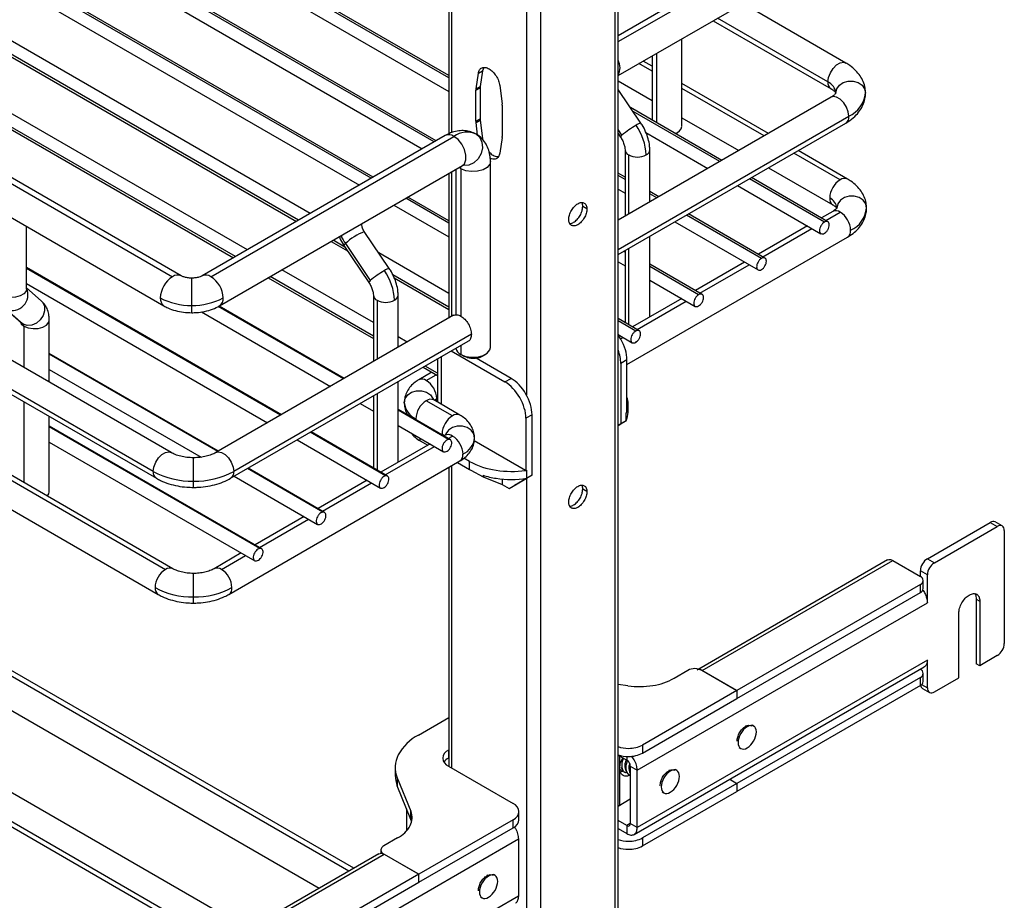
# Paper-space layout 'Sheet2' of a CAD drawing. Units: inches. Extents: x 0.1 to 16.8, y 0.1 to 10.9.
# Drawn here: x 4.5 to 5.2, y 7.5 to 8.2 of the extents above; entities that cross this region are included whole.
import ezdxf

# ---------------------------------------------------------------- set-up
doc = ezdxf.new("R2010")
doc.units = ezdxf.units.IN
doc.header["$MEASUREMENT"] = 0

psp = doc.layouts.new('Sheet2')

# ---------------------------------------------------------------- linework, layer by layer
at = {"color": 7, "linetype": 'Continuous', "lineweight": 25}
for p, q in [((4.74068, 8.05176), (3.47864, 8.78032)), ((4.7423, 8.05269), (3.4814, 8.78059)), ((3.48584, 8.7653), (4.73127, 8.04633)), ((4.69219, 8.02376), (3.48279, 8.72194)), ((4.68278, 8.01833), (3.47613, 8.71491)), ((3.47728, 8.71239), (4.68116, 8.0174)), ((4.64208, 7.99484), (3.43268, 8.69301)), ((4.63267, 7.9894), (3.42602, 8.68598)), ((3.42717, 8.68346), (4.63105, 7.98847)), ((4.5814, 7.83337), (3.17275, 8.64657)), ((4.56714, 7.81832), (3.15849, 8.63152)), ((3.16094, 8.62611), (4.56959, 7.81291)), ((4.58279, 7.74095), (3.17136, 8.55575)), ((3.16545, 8.55517), (4.57688, 7.74036)), ((3.15955, 8.53529), (4.57098, 7.72049)), ((4.93503, 3.08968), (4.93503, 8.4901)), ((4.93734, 3.09289), (4.93734, 8.49143)), ((4.87545, 8.45571), (4.87545, 3.05528)), ((4.86432, 8.42739), (4.86432, 7.87924)), ((4.80244, 8.4187), (4.80244, 8.08706)), ((4.80474, 8.42003), (4.80474, 8.08811)), ((4.80244, 8.13369), (4.54668, 8.28133)), ((4.80244, 8.13182), (4.54668, 8.27947)), ((4.54668, 8.2686), (4.80244, 8.12096)), ((5.11563, 8.26822), (4.93734, 8.16529)), ((4.93734, 8.16063), (5.12252, 8.26753)), ((4.79241, 8.08162), (4.51522, 8.24164)), ((4.93734, 8.13346), (5.12941, 8.24435)), ((4.5042, 8.23527), (4.78138, 8.07526)), ((4.79079, 8.08069), (4.51361, 8.2407)), ((5.11869, 8.14354), (5.03674, 8.19085)), ((5.10443, 8.12849), (5.01658, 8.17921)), ((5.01312, 8.17721), (5.10688, 8.12309)), ((4.98818, 8.09312), (4.98818, 8.16282)), ((4.96456, 8.14918), (4.96456, 8.09795)), ((4.96802, 8.15118), (4.96802, 8.09595)), ((4.83027, 8.13987), (4.82935, 8.13732)), ((4.96456, 8.13691), (4.95393, 8.14304)), ((4.96456, 8.1409), (4.95739, 8.14504)), ((4.82416, 8.12287), (4.82601, 8.13539)), ((4.82601, 8.13539), (4.82935, 8.13732)), ((4.82935, 8.13732), (4.8275, 8.1248)), ((4.82416, 8.12287), (4.8275, 8.1248)), ((4.84306, 8.12555), (4.8449, 8.1109)), ((4.93734, 8.12934), (4.96456, 8.11362)), ((5.05709, 8.08748), (4.98818, 8.12726)), ((4.82409, 8.12191), (4.82743, 8.12384)), ((4.82409, 8.0972), (4.82409, 8.12191)), ((4.82743, 8.12384), (4.82743, 8.09913)), ((4.95551, 8.09562), (4.93734, 8.12251)), ((5.10688, 8.11622), (4.93734, 8.01835)), ((5.05363, 8.08549), (4.98818, 8.12327)), ((4.84497, 8.10986), (4.84497, 8.08514)), ((4.93734, 7.99507), (5.12113, 8.10117)), ((5.01989, 8.06601), (4.94714, 8.108)), ((5.01828, 8.06508), (4.94921, 8.10495)), ((4.82409, 8.0972), (4.82743, 8.09913)), ((4.82416, 8.09616), (4.8275, 8.09809)), ((4.82542, 8.08615), (4.82416, 8.09616)), ((4.8275, 8.09809), (4.82935, 8.08344)), ((4.93734, 7.99107), (5.11869, 8.09576)), ((4.98818, 8.09999), (5.03347, 8.07384)), ((4.79966, 8.08581), (4.60618, 7.97412)), ((4.61307, 7.97343), (4.80655, 8.08513)), ((4.9404, 8.08609), (4.93734, 8.09062)), ((4.93734, 8.08736), (4.9392, 8.0846)), ((4.95952, 8.08813), (5.00887, 8.05964)), ((4.98333, 8.0875), (4.98472, 8.0883)), ((4.82935, 8.08344), (4.8296, 8.08243)), ((4.8449, 8.08419), (4.84306, 8.07167)), ((4.41324, 8.07112), (4.58245, 7.97343)), ((4.58934, 7.97412), (4.42013, 8.0718)), ((4.94286, 8.07436), (4.94286, 8.02154)), ((4.94575, 8.02321), (4.94575, 8.07034)), ((4.96255, 8.03291), (4.96255, 8.07436)), ((5.11417, 8.05054), (5.07725, 8.07185)), ((5.12008, 8.05112), (5.08071, 8.07384)), ((4.61996, 7.95025), (4.81344, 8.06194)), ((4.83564, 7.91716), (4.83564, 8.06503)), ((4.80244, 8.05559), (4.80244, 7.94047)), ((4.80474, 8.05692), (4.80474, 7.94181)), ((4.80809, 8.05885), (4.80809, 7.94302)), ((4.81212, 8.05941), (4.81071, 8.06036)), ((4.81212, 8.05941), (4.81212, 7.94207)), ((4.94286, 8.05262), (4.93734, 8.05581)), ((4.94286, 8.05075), (4.93734, 8.05395)), ((5.05709, 8.06021), (5.10827, 8.03066)), ((4.40635, 8.04793), (4.57556, 7.95025)), ((5.03249, 8.04601), (5.09889, 8.00767)), ((5.10165, 8.01695), (5.0419, 8.05144)), ((5.1044, 8.01722), (5.04352, 8.05237)), ((4.93734, 8.04308), (4.94286, 8.03989)), ((4.96978, 8.03708), (4.96255, 8.04125)), ((4.96817, 8.03615), (4.96255, 8.03939)), ((4.75883, 8.03042), (4.80244, 8.00525)), ((4.80244, 8.01611), (4.76824, 8.03585)), ((4.80244, 8.01797), (4.76986, 8.03678)), ((4.91248, 8.02734), (4.90914, 8.02927)), ((5.05154, 7.98802), (4.99179, 8.02251)), ((5.05429, 7.98829), (4.99341, 8.02344)), ((5.10827, 8.02541), (5.09924, 8.0202)), ((5.1027, 8.0182), (5.11417, 8.02482)), ((4.98238, 8.01708), (5.04878, 7.97875)), ((4.4662, 7.96378), (4.4662, 8.01338)), ((4.75507, 7.97991), (4.7352, 8.00931)), ((5.08822, 8.01383), (5.04913, 7.99127)), ((5.05259, 7.98927), (5.09168, 8.01184)), ((4.70872, 8.00149), (4.72185, 7.99391)), ((4.71978, 7.99697), (4.71034, 8.00242)), ((4.72009, 7.99978), (4.73996, 7.97038)), ((4.94436, 7.90351), (5.12008, 8.00495)), ((4.96255, 7.94129), (4.96255, 8.00563)), ((4.71889, 7.99829), (4.73876, 7.96889)), ((4.80244, 7.96012), (4.7467, 7.99229)), ((4.94286, 7.9929), (4.94168, 7.99358)), ((4.94286, 7.99427), (4.94286, 7.93691)), ((4.94575, 7.93524), (4.94575, 7.99593)), ((4.93734, 7.98523), (4.94286, 7.98203)), ((5.00418, 7.95937), (4.96255, 7.9834)), ((5.03811, 7.98491), (4.99902, 7.96234)), ((5.00248, 7.96035), (5.04157, 7.98291)), ((4.66912, 7.86351), (4.4662, 7.98066)), ((4.66856, 7.86319), (4.4662, 7.98001)), ((4.74242, 7.93691), (4.66964, 7.97893)), ((4.80244, 7.94925), (4.75784, 7.975)), ((5.00143, 7.95909), (4.96255, 7.98153)), ((4.4662, 7.96793), (4.6581, 7.85715)), ((4.59776, 7.95057), (4.59776, 7.9723)), ((4.65861, 7.97256), (4.74242, 7.92418)), ((4.74242, 7.92604), (4.66023, 7.97349)), ((4.75908, 7.97242), (4.80244, 7.94739)), ((4.96255, 7.97067), (4.99867, 7.94982)), ((4.72277, 7.50013), (3.92467, 7.96087)), ((4.72681, 7.50246), (3.93156, 7.96155)), ((4.4779, 7.95431), (4.4662, 7.96463)), ((4.74242, 7.95864), (4.74242, 7.90583)), ((4.74531, 7.95463), (4.74531, 7.90749)), ((4.76211, 7.91719), (4.76211, 7.95864)), ((4.988, 7.95598), (4.94891, 7.93341)), ((4.95237, 7.93142), (4.99146, 7.95398)), ((4.44898, 7.94833), (4.46227, 7.9366)), ((4.45024, 7.94742), (4.46354, 7.93569)), ((4.59776, 7.94474), (4.59776, 7.95057)), ((4.6054, 7.94543), (4.70821, 7.88608)), ((4.71867, 7.89212), (4.61887, 7.94973)), ((4.71923, 7.89244), (4.61948, 7.95002)), ((3.91778, 7.93768), (4.69925, 7.48655)), ((4.46354, 7.93569), (4.46227, 7.9366)), ((4.4843, 7.88943), (4.4843, 7.93886)), ((4.80622, 7.94266), (4.61691, 7.83337)), ((4.95407, 7.93044), (4.93734, 7.9401)), ((4.95132, 7.93016), (4.93734, 7.93823)), ((4.6427, 7.4539), (3.81895, 7.92945)), ((4.46414, 7.93404), (4.46414, 7.90107)), ((4.62872, 7.81291), (4.81803, 7.9222)), ((4.82047, 7.92761), (4.63117, 7.81832)), ((4.76934, 7.92137), (4.76211, 7.92554)), ((4.93734, 7.92737), (4.94856, 7.92089)), ((4.93789, 7.92705), (4.93745, 7.92679)), ((4.93933, 7.92388), (4.94135, 7.92505)), ((4.61901, 7.83458), (4.4843, 7.91235)), ((4.80444, 7.91435), (4.8472, 7.88967)), ((4.81212, 7.91879), (4.81212, 7.91153)), ((4.62254, 7.44226), (3.81895, 7.90617)), ((4.61845, 7.83426), (4.4843, 7.91171)), ((4.79351, 7.90742), (4.79297, 7.90773)), ((4.79351, 7.90804), (4.79351, 7.87355)), ((4.79639, 7.90971), (4.79639, 7.87188)), ((4.81212, 7.91153), (4.8149, 7.90992)), ((4.8149, 7.90992), (4.81212, 7.91153)), ((4.85207, 7.89248), (4.82427, 7.90853)), ((4.82883, 7.90992), (4.83161, 7.91153)), ((4.94436, 7.90719), (4.93948, 7.90437)), ((4.93948, 7.90437), (4.93948, 7.85615)), ((4.94436, 7.86539), (4.94436, 7.90719)), ((3.81895, 7.90217), (4.61908, 7.44027)), ((4.4843, 7.89962), (4.60529, 7.82978)), ((4.78895, 7.89732), (4.77866, 7.89137)), ((4.78194, 7.90137), (4.79351, 7.89469)), ((4.79351, 7.89655), (4.78356, 7.9023)), ((4.76211, 7.82557), (4.76211, 7.88992)), ((4.78456, 7.89079), (4.79241, 7.89532)), ((4.8472, 7.88967), (4.85207, 7.89248)), ((4.46414, 7.87379), (4.46414, 7.80945)), ((4.74242, 7.87841), (4.7423, 7.87848)), ((4.74242, 7.87855), (4.74242, 7.8212)), ((4.74531, 7.88022), (4.74531, 7.81953)), ((4.80544, 7.86267), (4.78456, 7.87472)), ((4.81134, 7.86325), (4.79047, 7.8753)), ((4.73183, 7.87244), (4.74242, 7.86632)), ((4.80374, 7.84365), (4.76211, 7.86769)), ((4.80225, 7.84387), (4.76211, 7.86704)), ((4.94366, 7.86499), (4.94436, 7.86539)), ((4.94527, 7.86562), (4.94527, 7.87205)), ((4.4843, 7.80224), (4.4843, 7.86215)), ((4.77621, 7.86025), (4.77623, 7.85953)), ((4.86877, 7.86355), (4.8639, 7.86074)), ((4.8639, 7.86074), (4.8639, 7.81895)), ((4.86877, 7.81533), (4.86877, 7.86355)), ((4.94366, 7.85856), (4.93734, 7.85491)), ((4.93948, 7.85615), (4.94366, 7.85856)), ((4.94366, 7.85856), (4.94366, 7.86499)), ((4.65341, 7.75687), (4.4843, 7.8545)), ((4.65192, 7.75708), (4.4843, 7.85385)), ((4.75214, 7.81494), (4.69219, 7.84955)), ((4.75363, 7.81473), (4.69275, 7.84987)), ((4.76211, 7.85496), (4.79823, 7.83411)), ((4.93734, 7.85491), (4.93948, 7.85615)), ((4.4843, 7.84177), (4.6479, 7.74732)), ((4.68172, 7.84351), (4.74812, 7.80518)), ((4.77969, 7.84265), (4.77969, 7.84481)), ((4.77969, 7.84265), (4.78386, 7.84024)), ((4.79711, 7.84748), (4.79709, 7.8482)), ((4.79953, 7.84718), (4.79859, 7.84663)), ((4.80204, 7.84463), (4.80544, 7.84659)), ((4.86349, 7.81919), (4.82272, 7.84272)), ((4.78756, 7.84027), (4.74848, 7.8177)), ((4.75193, 7.81571), (4.79102, 7.83827)), ((4.78386, 7.84024), (4.78569, 7.83919)), ((4.59915, 7.81067), (4.59915, 7.8293)), ((4.62733, 7.72049), (4.81134, 7.82672)), ((4.81896, 7.82641), (4.81458, 7.82894)), ((4.81896, 7.81998), (4.81896, 7.82641)), ((4.70203, 7.78601), (4.64208, 7.82062)), ((4.70352, 7.7858), (4.64264, 7.82095)), ((4.80244, 7.82158), (4.80244, 7.58359)), ((4.80474, 7.82291), (4.80474, 7.58226)), ((4.80932, 7.82555), (4.81896, 7.81998)), ((4.82007, 7.81934), (4.82977, 7.814)), ((4.8639, 7.81895), (4.86349, 7.81919)), ((4.8639, 7.81895), (4.8646, 7.81935)), ((4.8646, 7.81292), (4.8646, 7.81935)), ((4.59915, 7.80567), (4.59915, 7.81067)), ((4.63161, 7.81458), (4.69801, 7.77625)), ((4.73745, 7.81134), (4.69837, 7.78877)), ((4.82977, 7.81531), (4.82977, 7.814)), ((4.82977, 7.814), (4.84511, 7.8081)), ((4.84511, 7.81232), (4.84511, 7.8081)), ((4.85068, 7.80488), (4.8646, 7.81292)), ((4.86877, 7.81533), (4.85485, 7.80729)), ((4.86432, 7.81276), (4.86432, 6.91482)), ((4.86877, 7.81533), (4.8646, 7.81292)), ((4.70182, 7.78678), (4.74091, 7.80934)), ((4.84511, 7.8081), (4.85068, 7.80488)), ((4.85068, 7.80488), (4.85485, 7.80729)), ((4.91248, 7.80231), (4.90914, 7.80424)), ((4.68734, 7.78241), (4.64826, 7.75985)), ((4.65171, 7.75785), (4.6908, 7.78041)), ((5.18363, 7.74892), (5.23374, 7.77785)), ((5.1892, 7.7457), (5.23931, 7.77463)), ((5.23374, 7.77785), (5.23931, 7.77463)), ((5.24324, 7.77502), (5.23768, 7.77823)), ((5.24488, 7.77142), (5.24488, 7.74923)), ((4.63723, 7.75348), (4.61552, 7.74095)), ((4.62142, 7.74036), (4.64069, 7.75149)), ((5.15194, 7.74788), (5.0015, 7.66103)), ((5.18363, 7.74892), (5.1892, 7.7457)), ((5.24488, 7.74923), (5.24488, 7.70358)), ((5.00435, 7.65988), (5.15607, 7.74747)), ((5.15607, 7.74747), (5.17806, 7.73477)), ((4.59915, 7.71858), (4.59915, 7.73721)), ((5.18363, 7.73606), (5.17806, 7.73927)), ((5.17806, 7.73477), (5.17806, 7.73927)), ((5.18363, 7.71388), (5.18363, 7.73606)), ((5.17806, 7.72834), (5.03191, 7.64397)), ((5.17806, 7.72192), (5.17806, 7.72834)), ((5.18037, 7.72513), (5.18037, 7.73156)), ((4.59915, 7.71358), (4.59915, 7.71858)), ((5.03191, 7.63754), (5.17806, 7.72192)), ((5.2226, 7.71677), (5.22539, 7.71516)), ((5.2226, 7.71677), (5.2226, 7.66533)), ((4.95257, 7.58049), (5.18363, 7.71388)), ((5.22539, 7.71516), (5.22539, 7.66372)), ((5.20869, 7.65408), (5.20869, 7.70552)), ((5.24488, 7.70358), (5.24488, 7.6814)), ((5.23931, 7.67176), (5.22539, 7.66372)), ((4.95012, 7.52943), (5.18118, 7.66282)), ((5.18363, 7.66823), (4.95257, 7.53484)), ((5.18363, 7.64605), (5.18363, 7.66823)), ((5.22539, 7.66372), (5.2226, 7.66533)), ((4.98195, 7.6537), (4.99293, 7.66004)), ((5.00407, 7.66004), (5.03191, 7.64397)), ((5.03191, 7.64397), (5.00435, 7.65988)), ((5.17806, 7.65441), (5.03191, 7.57003)), ((5.1779, 7.66093), (5.17806, 7.66083)), ((5.17806, 7.66083), (5.17806, 7.66102)), ((5.17806, 7.64798), (5.17806, 7.65441)), ((5.18037, 7.65119), (5.18037, 7.65762)), ((5.1892, 7.64283), (5.20869, 7.65408)), ((4.94519, 7.64764), (4.93734, 7.64869)), ((5.17806, 7.64798), (5.03191, 7.5636)), ((5.17906, 7.64868), (5.18363, 7.64605)), ((5.17969, 7.64566), (5.18526, 7.64244)), ((5.03191, 7.64397), (4.95674, 7.60058)), ((5.03191, 7.64397), (5.03191, 7.63754)), ((4.95674, 7.59415), (5.03191, 7.63754)), ((4.77827, 7.60844), (4.80244, 7.62239)), ((5.04013, 7.61517), (5.03887, 7.6159)), ((5.04529, 7.61568), (5.04402, 7.61641)), ((4.95674, 7.60058), (4.95674, 7.59415)), ((5.03372, 7.59856), (5.03498, 7.59783)), ((4.80244, 7.59668), (4.80224, 7.59656)), ((4.80224, 7.59656), (4.80224, 7.59013)), ((4.93734, 7.5925), (4.94422, 7.58852)), ((4.93865, 7.58209), (4.93865, 7.59174)), ((4.94422, 7.59152), (4.94422, 7.58852)), ((4.80224, 7.59013), (4.80244, 7.59025)), ((4.80224, 7.58371), (4.85374, 7.55397)), ((4.93986, 7.58296), (4.94061, 7.58118)), ((4.947, 7.5837), (4.95257, 7.58049)), ((4.947, 7.5837), (4.947, 7.53805)), ((4.75982, 7.58272), (4.75982, 7.57629)), ((4.93865, 7.55252), (4.93865, 7.58209)), ((4.9392, 7.57919), (4.94199, 7.58016)), ((4.94245, 7.579), (4.94258, 7.57893)), ((4.94315, 7.58106), (4.9439, 7.57928)), ((4.94574, 7.5771), (4.94587, 7.57703)), ((4.94644, 7.57916), (4.947, 7.57783)), ((4.95257, 7.53484), (4.95257, 7.58049)), ((4.97889, 7.57981), (4.97762, 7.58054)), ((4.98404, 7.58032), (4.98278, 7.58105)), ((4.76146, 7.57448), (4.77222, 7.54779)), ((4.76146, 7.57448), (4.76146, 7.56805)), ((4.77222, 7.54136), (4.76146, 7.56805)), ((5.03191, 7.57003), (4.95674, 7.52664)), ((5.02618, 7.57334), (5.03191, 7.57003)), ((5.03191, 7.57003), (5.03191, 7.5636)), ((4.95674, 7.52021), (5.03191, 7.5636)), ((4.97247, 7.5632), (4.97374, 7.56247)), ((4.947, 7.55734), (4.93734, 7.55176)), ((4.76887, 7.54966), (4.76887, 7.53222)), ((4.77222, 7.54136), (4.77222, 7.54779)), ((4.85835, 7.54112), (4.85835, 7.54755)), ((4.85374, 7.54112), (4.77858, 7.49773)), ((4.85374, 7.53469), (4.85374, 7.54112)), ((4.94422, 7.53645), (4.93734, 7.54042)), ((4.947, 7.53805), (4.94422, 7.53645)), ((4.94422, 7.53645), (4.94422, 7.53002)), ((4.95257, 7.53484), (4.947, 7.53805)), ((4.77858, 7.4913), (4.85374, 7.53469)), ((4.93734, 7.53399), (4.94422, 7.53002)), ((4.62685, 7.39246), (4.85792, 7.52585)), ((4.76172, 7.52656), (4.75074, 7.52022)), ((4.85792, 7.52585), (4.85792, 7.4802)), ((4.95674, 7.52664), (4.95674, 7.52021)), ((4.74688, 7.51404), (4.59516, 7.42646)), ((4.59929, 7.42605), (4.75101, 7.51364)), ((4.74843, 7.51701), (4.74843, 7.51435)), ((4.77858, 7.49773), (4.75074, 7.5138)), ((4.75074, 7.5138), (4.75074, 7.51379)), ((4.75101, 7.51364), (4.77858, 7.49773)), ((4.77858, 7.49773), (4.63242, 7.41335)), ((4.77858, 7.4913), (4.77858, 7.49773)), ((4.83413, 7.49624), (4.83286, 7.49697)), ((4.83928, 7.49675), (4.83801, 7.49748)), ((4.63242, 7.40692), (4.77858, 7.4913)), ((4.85792, 7.4802), (4.62685, 7.34681)), ((4.82771, 7.47963), (4.82897, 7.4789))]:
    psp.add_line(p, q, dxfattribs=at)
at = {"color": 7, "linetype": 'Continuous', "lineweight": 25, "flags": 128}
for points in [[(5.10443, 8.12849), (5.10493, 8.13208), (5.10638, 8.13582), (5.1086, 8.13926), (5.11133, 8.14197), (5.11423, 8.14365), (5.11696, 8.14408), (5.11869, 8.14354)], [(5.11077, 8.11965), (5.11148, 8.12295), (5.11353, 8.12585), (5.11668, 8.12801), (5.12053, 8.12915), (5.12463, 8.12915), (5.12849, 8.12801), (5.13163, 8.12585), (5.13368, 8.12295), (5.13439, 8.11965)], [(5.12113, 8.10117), (5.12063, 8.10476), (5.11918, 8.1085), (5.11696, 8.11194), (5.11423, 8.11465), (5.11133, 8.11633), (5.1086, 8.11676), (5.10688, 8.11622)], [(4.81344, 8.06194), (4.81499, 8.06338), (4.81615, 8.06638), (4.81615, 8.07029), (4.81499, 8.07463), (4.81282, 8.07888), (4.80989, 8.08252), (4.80655, 8.08513)], [(4.82427, 8.08688), (4.82719, 8.08424), (4.82892, 8.08047), (4.82926, 8.07604), (4.82817, 8.07148), (4.82578, 8.06734), (4.82237, 8.06411), (4.81837, 8.06219), (4.81424, 8.06181), (4.81353, 8.06191)], [(4.83564, 8.06503), (4.83517, 8.06297), (4.83315, 8.06047), (4.82977, 8.05852), (4.82543, 8.05735), (4.82066, 8.05711), (4.81604, 8.05782), (4.81212, 8.05941)], [(5.13521, 8.02803), (5.1345, 8.03133), (5.13245, 8.03423), (5.1293, 8.03639), (5.12545, 8.03753), (5.12135, 8.03753), (5.11749, 8.03639), (5.11435, 8.03423), (5.1123, 8.03133), (5.11159, 8.02803)], [(4.72009, 7.99978), (4.71898, 7.99861), (4.71889, 7.99829)], [(4.73996, 7.97038), (4.73926, 7.96971), (4.73885, 7.96921), (4.73875, 7.96891), (4.73876, 7.96889)], [(4.4662, 7.96378), (4.4658, 7.96201), (4.46407, 7.95987), (4.46117, 7.95819), (4.45745, 7.95719), (4.45336, 7.95698), (4.4494, 7.9576), (4.44604, 7.95896)], [(4.4779, 7.95431), (4.4791, 7.95298), (4.48047, 7.94983), (4.48059, 7.94616), (4.47945, 7.9424), (4.47717, 7.93901), (4.47404, 7.93639), (4.47044, 7.93487), (4.46679, 7.93463), (4.46354, 7.93569)], [(4.46079, 7.9379), (4.46178, 7.93598), (4.46414, 7.93404)], [(4.46414, 7.93404), (4.4675, 7.93268), (4.47146, 7.93207), (4.47554, 7.93228), (4.47926, 7.93328), (4.48216, 7.93495), (4.4839, 7.9371), (4.4843, 7.93887)], [(4.81212, 7.91153), (4.81604, 7.90995), (4.82066, 7.90923), (4.82543, 7.90947), (4.82977, 7.91064), (4.83315, 7.91259), (4.83517, 7.9151), (4.83564, 7.91716)], [(4.76698, 7.87311), (4.7677, 7.87641), (4.76975, 7.87931), (4.77289, 7.88146), (4.77674, 7.88261), (4.78085, 7.88261), (4.7847, 7.88146), (4.78784, 7.87931), (4.78989, 7.87641), (4.79022, 7.87556)], [(4.79291, 7.87632), (4.79275, 7.87454), (4.79264, 7.87405)], [(4.82302, 7.84499), (4.8223, 7.84828), (4.82025, 7.85118), (4.81711, 7.85334), (4.81326, 7.85448), (4.80915, 7.85448), (4.8053, 7.85334), (4.80216, 7.85118), (4.80011, 7.84828), (4.79979, 7.84745)], [(4.56714, 7.81832), (4.56764, 7.82191), (4.56909, 7.82565), (4.57131, 7.82909), (4.57404, 7.8318), (4.57694, 7.83348), (4.57967, 7.83391), (4.58136, 7.83339)], [(4.61691, 7.83337), (4.61864, 7.83391), (4.62137, 7.83348), (4.62427, 7.8318), (4.62699, 7.82909), (4.62921, 7.82565), (4.63066, 7.82191), (4.63117, 7.81832)], [(4.48265, 7.79876), (4.4839, 7.80047), (4.4843, 7.80224)], [(5.22139, 7.72108), (5.2221, 7.71977), (5.2226, 7.71677)], [(4.94133, 7.59019), (4.94114, 7.58971), (4.94016, 7.58605), (4.94016, 7.58275), (4.94114, 7.58022), (4.94245, 7.579)], [(4.94461, 7.58826), (4.94443, 7.58781), (4.94345, 7.58415), (4.94345, 7.58085), (4.94443, 7.57832), (4.94574, 7.5771)], [(4.77285, 7.53942), (4.77271, 7.53995), (4.77222, 7.54136)]]:
    psp.add_lwpolyline(points, dxfattribs=at)
at = {"color": 7, "linetype": 'Continuous', "lineweight": 25}
for centre, radius, start, end in [((4.92666, 8.1398), 0.01221, 331.04569, 28.95431), ((4.83402, 8.12386), 0.00658, 171.7973, 180.16253), ((5.11, 8.12776), 0.00562, 172.4857, 236.16558), ((5.09993, 8.11857), 0.01089, 5.6948, 65.62534), ((4.83068, 8.12193), 0.00658, 171.7973, 180.16253), ((5.11173, 8.12191), 0.02277, 294.37466, 354.3052), ((4.83666, 8.10984), 0.00831, 0.13807, 7.30042), ((5.11556, 8.10044), 0.00562, 303.79357, 7.51861), ((4.8324, 8.09722), 0.00831, 180.13807, 187.30042), ((4.83574, 8.09915), 0.00831, 180.13807, 187.30042), ((4.99084, 8.02605), 0.07842, 119.9913, 130.03447), ((4.95632, 8.08837), 0.0073, 96.35936, 129.88047), ((4.91563, 8.06856), 0.04408, 2.30939, 35.20245), ((4.9809, 8.09458), 0.00743, 284.98485, 348.64021), ((4.80256, 8.07993), 0.00656, 52.48526, 116.20428), ((4.81693, 8.07064), 0.01782, 65.68605, 125.61817), ((4.83839, 8.08513), 0.00658, 351.7973, 0.16253), ((4.94129, 8.08415), 0.00213, 114.75147, 167.99675), ((4.9478, 8.07486), 0.00497, 186.37177, 245.56608), ((4.95271, 8.08377), 0.01513, 242.60967, 297.39033), ((4.95784, 8.07469), 0.00472, 292.73727, 355.96123), ((4.80621, 8.05947), 0.00591, 359.3788, 15.51815), ((5.12395, 8.03524), 0.01815, 122.60548, 177.39452), ((5.1176, 8.04603), 0.00566, 64.04052, 127.2537), ((5.11173, 8.03549), 0.00594, 174.38065, 234.29015), ((5.10173, 8.02705), 0.0099, 5.6948, 65.62534), ((5.11071, 8.01999), 0.00594, 54.38242, 114.30712), ((5.10439, 8.00953), 0.01815, 2.60548, 57.39452), ((5.11354, 8.0302), 0.02178, 294.37466, 354.3052), ((4.75258, 7.96499), 0.0476, 111.41417, 133.04843), ((5.11674, 8.00972), 0.00582, 305.01333, 6.29885), ((4.74884, 8.01928), 0.03474, 202.30052, 214.13418), ((4.79041, 7.91033), 0.07843, 119.99119, 130.03406), ((4.75635, 7.97156), 0.00845, 98.70811, 127.53309), ((4.71519, 7.95285), 0.04408, 2.30939, 35.20239), ((4.59386, 7.95559), 0.02118, 122.60548, 177.39452), ((4.58649, 7.96778), 0.00695, 66.17998, 125.57501), ((4.60904, 7.9678), 0.00693, 54.38431, 114.28549), ((4.60166, 7.95559), 0.02118, 2.60548, 57.39452), ((4.45487, 7.95897), 0.01244, 248.16488, 24.34278), ((4.57961, 7.95588), 0.00693, 174.38039, 234.29312), ((4.59674, 8.00168), 0.05113, 241.95976, 271.1441), ((4.59878, 8.00168), 0.05113, 268.8559, 298.04024), ((4.61626, 7.95572), 0.00661, 304.03241, 7.25823), ((4.74735, 7.95914), 0.00495, 185.69948, 245.62493), ((4.75227, 7.96806), 0.01513, 242.60967, 297.39033), ((4.75718, 7.95914), 0.00495, 294.37599, 354.28995), ((4.46199, 7.93419), 0.00215, 355.97507, 44.06608), ((4.8148, 7.91777), 0.00679, 190.90047, 246.73179), ((4.7811, 7.88596), 0.00594, 54.38372, 114.29228), ((4.77478, 7.8755), 0.01815, 2.60548, 57.39452), ((4.78275, 7.87468), 0.01584, 185.6948, 245.62534), ((4.79434, 7.85943), 0.01815, 122.60548, 177.39452), ((4.78802, 7.86989), 0.00594, 65.69288, 125.61758), ((4.79551, 7.87158), 0.00541, 118.77183, 142.60363), ((4.92914, 7.87205), 0.01613, 340.6702, 19.3298), ((4.92857, 7.86572), 0.0167, 334.63519, 359.67141), ((4.81522, 7.84737), 0.01815, 122.60548, 177.39452), ((4.80887, 7.85816), 0.00566, 64.03782, 127.25397), ((4.79449, 7.84346), 0.0054, 37.30693, 61.23317), ((4.80198, 7.84176), 0.00594, 54.38242, 114.30712), ((4.79566, 7.8313), 0.01815, 2.60548, 57.39452), ((4.80725, 7.84656), 0.01584, 294.37466, 354.3052), ((4.808, 7.83149), 0.00582, 305.01333, 6.29885), ((4.84868, 7.88026), 0.06151, 241.11124, 262.02258), ((4.57271, 7.81759), 0.00562, 172.48512, 236.17108), ((4.59785, 7.87598), 0.06533, 241.95976, 271.1441), ((4.60046, 7.87598), 0.06533, 268.8559, 298.04024), ((4.6256, 7.81759), 0.00562, 303.77416, 7.52066), ((4.84178, 7.85951), 0.04564, 240.00916, 241.60547), ((4.85237, 7.89926), 0.08084, 261.29676, 277.90184), ((4.85079, 7.88275), 0.07064, 252.68367, 261.32633), ((4.85237, 7.89275), 0.08076, 261.29098, 278.70903), ((5.23605, 7.77463), 0.00396, 65.6873, 125.61692), ((5.24161, 7.77141), 0.00396, 65.6873, 125.61692), ((5.24093, 7.7718), 0.00396, 354.38087, 54.30071), ((5.18964, 7.73928), 0.01136, 121.95531, 151.14376), ((4.58666, 7.72507), 0.01815, 122.60548, 177.39452), ((4.58034, 7.73554), 0.00594, 65.68605, 125.61817), ((4.61797, 7.73553), 0.00594, 54.38382, 114.29111), ((4.61164, 7.72507), 0.01815, 2.60548, 57.39452), ((5.18942, 7.73889), 0.01136, 148.85691, 178.04287), ((5.19499, 7.73567), 0.01136, 148.85691, 178.04287), ((5.19521, 7.73606), 0.01136, 121.95531, 151.14376), ((5.17643, 7.73117), 0.00396, 5.69605, 65.62409), ((4.57444, 7.72532), 0.00594, 174.38039, 234.29319), ((4.59791, 7.78105), 0.06249, 241.95976, 271.1441), ((4.6004, 7.78105), 0.06249, 268.8559, 298.04024), ((4.62416, 7.72518), 0.00566, 304.03727, 7.25775), ((5.17643, 7.73195), 0.00396, 294.37591, 354.30395), ((5.17643, 7.72552), 0.00396, 294.37591, 354.30395), ((5.23352, 7.68179), 0.01136, 328.85691, 358.04287), ((5.2333, 7.6814), 0.01136, 301.95531, 331.14376), ((4.99828, 7.65001), 0.01136, 88.85654, 118.03961), ((4.99873, 7.65001), 0.01136, 61.96039, 91.14346), ((4.95734, 7.69821), 0.05086, 278.58078, 298.94222), ((5.17643, 7.65723), 0.00396, 5.69605, 65.62409), ((5.17643, 7.65801), 0.00396, 294.37591, 354.30395), ((4.95411, 7.71436), 0.06731, 262.38382, 279.2537), ((5.17643, 7.65158), 0.00396, 294.37591, 354.30395), ((5.18155, 7.64851), 0.00341, 187.94544, 237.00578), ((5.18757, 7.64566), 0.00396, 174.38087, 234.30071), ((5.18689, 7.64605), 0.00396, 245.6873, 305.61692), ((4.79655, 7.57378), 0.03919, 117.80641, 151.1009), ((4.94542, 7.62269), 0.02477, 250.95506, 270.43554), ((4.94606, 7.62064), 0.02272, 268.85616, 298.03998), ((4.78163, 7.58275), 0.0218, 152.79647, 202.29258), ((4.80551, 7.58935), 0.00792, 114.37517, 174.30469), ((4.94542, 7.61626), 0.02477, 250.95506, 270.43554), ((4.94606, 7.61421), 0.02272, 268.85616, 298.03998), ((4.80551, 7.59092), 0.00792, 185.69531, 245.62483), ((4.80706, 7.58112), 0.01023, 118.15912, 145.42945), ((4.95746, 7.58075), 0.01084, 164.69634, 195.30366), ((4.78173, 7.57637), 0.02192, 180.19644, 202.317), ((4.85047, 7.54676), 0.00792, 5.69531, 65.62483), ((4.75961, 7.54262), 0.01363, 332.79672, 22.29233), ((4.85047, 7.54833), 0.00792, 294.37517, 354.30469), ((4.75029, 7.54823), 0.02449, 297.80658, 331.10073), ((4.85047, 7.5419), 0.00792, 294.37517, 354.30469), ((4.75237, 7.51662), 0.00396, 114.37591, 174.30395), ((4.94542, 7.54875), 0.02477, 250.95506, 270.43554), ((4.94606, 7.5467), 0.02272, 268.85616, 298.03998), ((4.94606, 7.54027), 0.02272, 268.85616, 298.03998), ((4.75237, 7.5174), 0.00396, 185.69605, 245.62409), ((4.94542, 7.54232), 0.02477, 250.95506, 270.43554)]:
    psp.add_arc(centre, radius, start, end, dxfattribs=at)
for centre, major_axis, ratio, start_param, end_param in [((4.92765, 7.91683), (-0.01181, 0.02045), 0.577339, 4.712361, 4.879368), ((4.92766, 7.91683), (-0.01181, 0.02046), 0.577339, 3.927109, 4.71258), ((4.92278, 7.91402), (-0.01181, 0.02046), 0.577339, 3.927109, 4.439893), ((4.8472, 7.87039), (-0.01181, 0.02045), 0.577339, 4.712361, 5.497832), ((4.85207, 7.8732), (-0.01181, 0.02045), 0.577339, 4.712361, 5.497832), ((4.8472, 7.87038), (-0.01181, 0.02046), 0.577339, 3.927109, 4.71258), ((4.85207, 7.87319), (-0.01181, 0.02046), 0.577339, 3.927109, 4.71258), ((4.80195, 7.85551), (0.03149, 0), 0.57733, 3.514427, 3.927101), ((5.04013, 7.60675), (0.00515, 0.00892), 0.577382, 0.785317, 3.926908), ((5.04013, 7.60675), (0.00515, 0.00892), 0.577382, 3.926909, 7.068501), ((4.94422, 7.58531), (-0.00197, 0.00341), 0.577326, 3.927027, 5.497913), ((4.97889, 7.5714), (0.00515, 0.00892), 0.577382, 0.785317, 3.926908), ((4.97889, 7.5714), (0.00515, 0.00892), 0.577382, 3.926909, 7.068501), ((4.94422, 7.53966), (-0.00197, 0.00341), 0.577437, 2.356231, 3.927117), ((4.83413, 7.48783), (0.00515, 0.00892), 0.577382, 3.926909, 7.068501), ((4.83413, 7.48783), (0.00515, 0.00892), 0.577382, 0.785317, 3.926908)]:
    psp.add_ellipse(centre, major_axis=major_axis, ratio=ratio, start_param=start_param, end_param=end_param, dxfattribs=at)
for points in [[(4.82601, 8.13539), (4.82627, 8.13638), (4.82679, 8.13837), (4.82882, 8.13995), (4.83148, 8.14024), (4.83453, 8.1391), (4.83759, 8.13671), (4.84025, 8.13336), (4.84227, 8.12943), (4.8428, 8.12684), (4.84306, 8.12555)], [(4.898, 8.01898), (4.89811, 8.02014), (4.89833, 8.02245), (4.9, 8.0262), (4.9024, 8.02944), (4.90524, 8.03174), (4.90809, 8.03273), (4.91048, 8.03225), (4.91215, 8.03043), (4.91237, 8.02837), (4.91248, 8.02734)], [(4.91248, 8.02734), (4.91237, 8.02618), (4.91215, 8.02387), (4.91048, 8.02012), (4.90809, 8.01688), (4.90524, 8.01458), (4.9024, 8.01359), (4.9, 8.01407), (4.89833, 8.01589), (4.89811, 8.01795), (4.898, 8.01898)], [(5.10165, 8.01695), (5.10113, 8.01659), (5.10011, 8.01586), (5.09882, 8.01407), (5.09795, 8.01208), (5.09765, 8.01014), (5.09795, 8.00855), (5.09882, 8.00756), (5.10011, 8.00727), (5.10113, 8.00772), (5.10165, 8.00795)], [(5.10165, 8.00795), (5.10216, 8.00831), (5.10318, 8.00903), (5.10447, 8.01082), (5.10534, 8.01281), (5.10564, 8.01476), (5.10534, 8.01635), (5.10447, 8.01734), (5.10318, 8.01763), (5.10216, 8.01718), (5.10165, 8.01695)], [(5.05154, 7.98802), (5.05103, 7.98766), (5.05, 7.98693), (5.04871, 7.98514), (5.04784, 7.98316), (5.04754, 7.98121), (5.04784, 7.97962), (5.04871, 7.97863), (5.05, 7.97834), (5.05103, 7.97879), (5.05154, 7.97902)], [(5.05154, 7.97902), (5.05205, 7.97938), (5.05307, 7.98011), (5.05436, 7.9819), (5.05523, 7.98388), (5.05553, 7.98583), (5.05523, 7.98742), (5.05436, 7.98841), (5.05307, 7.9887), (5.05205, 7.98825), (5.05154, 7.98802)], [(5.00143, 7.95009), (5.00194, 7.95045), (5.00296, 7.95118), (5.00425, 7.95297), (5.00512, 7.95496), (5.00542, 7.9569), (5.00512, 7.95849), (5.00425, 7.95948), (5.00296, 7.95977), (5.00194, 7.95932), (5.00143, 7.95909)], [(5.00143, 7.95909), (5.00092, 7.95873), (4.99989, 7.95801), (4.9986, 7.95622), (4.99773, 7.95423), (4.99743, 7.95228), (4.99773, 7.95069), (4.9986, 7.9497), (4.99989, 7.94941), (5.00092, 7.94986), (5.00143, 7.95009)], [(4.95132, 7.93016), (4.95081, 7.9298), (4.94978, 7.92908), (4.94849, 7.92729), (4.94762, 7.9253), (4.94732, 7.92336), (4.94762, 7.92176), (4.94849, 7.92077), (4.94978, 7.92048), (4.95081, 7.92094), (4.95132, 7.92116)], [(4.95132, 7.92116), (4.95183, 7.92153), (4.95285, 7.92225), (4.95414, 7.92404), (4.95501, 7.92603), (4.95531, 7.92797), (4.95501, 7.92957), (4.95414, 7.93055), (4.95285, 7.93085), (4.95183, 7.93039), (4.95132, 7.93016)], [(4.80225, 7.84387), (4.80175, 7.84371), (4.80075, 7.84338), (4.79923, 7.84201), (4.79799, 7.84021), (4.7972, 7.8382), (4.79699, 7.83629), (4.79739, 7.83479), (4.79833, 7.83386), (4.79925, 7.83388), (4.79972, 7.83389)], [(4.79972, 7.83389), (4.80022, 7.83405), (4.80122, 7.83438), (4.80274, 7.83575), (4.80398, 7.83755), (4.80477, 7.83956), (4.80498, 7.84147), (4.80458, 7.84297), (4.80364, 7.8439), (4.80272, 7.84388), (4.80225, 7.84387)], [(4.75214, 7.81494), (4.75164, 7.81478), (4.75064, 7.81446), (4.74912, 7.81308), (4.74788, 7.81129), (4.74709, 7.80927), (4.74688, 7.80736), (4.74728, 7.80586), (4.74822, 7.80493), (4.74914, 7.80495), (4.74961, 7.80496)], [(4.74961, 7.80496), (4.75011, 7.80513), (4.75111, 7.80545), (4.75263, 7.80682), (4.75387, 7.80862), (4.75466, 7.81063), (4.75487, 7.81254), (4.75447, 7.81404), (4.75353, 7.81498), (4.75261, 7.81495), (4.75214, 7.81494)], [(4.898, 7.79395), (4.89811, 7.79511), (4.89833, 7.79742), (4.9, 7.80117), (4.9024, 7.80441), (4.90524, 7.80671), (4.90809, 7.8077), (4.91048, 7.80722), (4.91215, 7.8054), (4.91237, 7.80334), (4.91248, 7.80231)], [(4.91248, 7.80231), (4.91237, 7.80115), (4.91215, 7.79884), (4.91048, 7.79509), (4.90809, 7.79185), (4.90524, 7.78955), (4.9024, 7.78856), (4.9, 7.78904), (4.89833, 7.79086), (4.89811, 7.79292), (4.898, 7.79395)], [(4.70203, 7.78601), (4.70153, 7.78585), (4.70053, 7.78553), (4.69901, 7.78415), (4.69777, 7.78236), (4.69698, 7.78035), (4.69677, 7.77844), (4.69717, 7.77693), (4.69811, 7.776), (4.69903, 7.77603), (4.6995, 7.77604)], [(4.6995, 7.77604), (4.7, 7.7762), (4.701, 7.77652), (4.70252, 7.7779), (4.70376, 7.77969), (4.70455, 7.7817), (4.70476, 7.78361), (4.70436, 7.78512), (4.70342, 7.78605), (4.7025, 7.78602), (4.70203, 7.78601)], [(4.65192, 7.75708), (4.65142, 7.75692), (4.65042, 7.7566), (4.6489, 7.75523), (4.64766, 7.75343), (4.64687, 7.75142), (4.64666, 7.74951), (4.64706, 7.74801), (4.648, 7.74707), (4.64892, 7.7471), (4.64939, 7.74711)], [(4.64939, 7.74711), (4.64989, 7.74727), (4.65089, 7.74759), (4.65241, 7.74897), (4.65365, 7.75076), (4.65444, 7.75278), (4.65465, 7.75469), (4.65425, 7.75619), (4.65331, 7.75712), (4.65239, 7.7571), (4.65192, 7.75708)], [(5.20869, 7.70552), (5.20881, 7.70685), (5.20906, 7.70952), (5.21099, 7.71385), (5.21375, 7.71759), (5.21704, 7.72023), (5.22032, 7.72138), (5.22308, 7.72082), (5.22501, 7.71873), (5.22526, 7.71635), (5.22539, 7.71516)], [(4.94422, 7.53002), (4.94531, 7.52953), (4.9475, 7.52856), (4.95026, 7.52919), (4.95219, 7.53127), (4.95244, 7.53365), (4.95257, 7.53484)]]:
    psp.add_open_spline(points, degree=3, dxfattribs=at)
for points, knots in [([(5.13439, 8.11965), (5.13432, 8.12099), (5.13416, 8.12409), (5.13272, 8.12878), (5.13015, 8.13351), (5.12655, 8.13779), (5.12264, 8.14112), (5.11979, 8.14287), (5.11869, 8.14354)], [0, 0, 0, 0, 0.136272, 0.315961, 0.496034, 0.6818, 0.876792, 1, 1, 1, 1]), ([(5.10688, 8.12309), (5.10734, 8.1228), (5.10869, 8.12197), (5.11012, 8.12067), (5.11076, 8.11966), (5.11076, 8.11962), (5.11076, 8.11959)], [0, 0, 0, 0, 0.154688, 0.444716, 0.738323, 1, 1, 1, 1]), ([(5.11076, 8.1197), (5.11076, 8.11969), (5.11077, 8.11966), (5.11017, 8.1187), (5.10878, 8.1174), (5.10738, 8.11653), (5.10688, 8.11622)], [0, 0, 0, 0, 0.252273, 0.536301, 0.834206, 1, 1, 1, 1]), ([(5.11869, 8.09576), (5.11976, 8.09643), (5.12281, 8.09829), (5.12688, 8.10181), (5.13054, 8.10637), (5.13296, 8.11114), (5.13421, 8.11563), (5.13434, 8.1185), (5.13439, 8.11965)], [0, 0, 0, 0, 0.120409, 0.340197, 0.528185, 0.707703, 0.881865, 1, 1, 1, 1]), ([(4.96255, 8.07436), (4.96251, 8.07543), (4.96242, 8.07834), (4.96143, 8.08324), (4.9594, 8.08888), (4.95722, 8.09303), (4.95577, 8.09522), (4.95543, 8.09574)], [0, 0, 0, 0, 0.14905, 0.406874, 0.664507, 0.921704, 1, 1, 1, 1]), ([(4.82427, 8.08688), (4.82292, 8.08755), (4.82007, 8.08896), (4.81528, 8.08984), (4.81028, 8.0897), (4.80497, 8.08851), (4.80155, 8.08677), (4.79966, 8.08581)], [0, 0, 0, 0, 0.175532, 0.36877, 0.560914, 0.758528, 1, 1, 1, 1]), ([(4.83564, 8.06503), (4.8356, 8.06628), (4.8355, 8.06938), (4.83448, 8.07406), (4.83243, 8.07883), (4.8295, 8.08288), (4.82661, 8.08545), (4.82475, 8.08659), (4.82427, 8.08688)], [0, 0, 0, 0, 0.14258, 0.354232, 0.554163, 0.746428, 0.934663, 1, 1, 1, 1]), ([(4.93916, 8.08466), (4.93949, 8.08415), (4.94048, 8.08262), (4.94178, 8.07985), (4.94273, 8.07664), (4.94282, 8.07511), (4.94286, 8.07436)], [0, 0, 0, 0, 0.145617, 0.4361034, 0.723456, 1, 1, 1, 1]), ([(4.83456, 8.07284), (4.83467, 8.07271), (4.83564, 8.07146), (4.83788, 8.06999), (4.84045, 8.06881), (4.84172, 8.06904), (4.84213, 8.06911)], [0, 0, 0, 0, 0.0469431, 0.4303304, 0.8137178, 1, 1, 1, 1]), ([(4.84306, 8.07167), (4.8428, 8.07067), (4.84227, 8.06868), (4.84024, 8.06713), (4.83788, 8.06675), (4.83618, 8.06751), (4.83549, 8.06781)], [0, 0, 0, 0, 0.271694, 0.543388, 0.815081, 1, 1, 1, 1]), ([(4.81344, 8.06194), (4.81364, 8.06204), (4.81404, 8.06225), (4.81398, 8.06222), (4.81396, 8.06221)], [0, 0, 0, 0, 0.504597, 1, 1, 1, 1]), ([(5.13521, 8.02803), (5.13514, 8.02937), (5.13497, 8.03244), (5.13352, 8.03707), (5.13094, 8.0417), (5.12736, 8.04587), (5.12362, 8.04897), (5.12099, 8.05056), (5.12008, 8.05112)], [0, 0, 0, 0, 0.140903, 0.32366, 0.506722, 0.695706, 0.894382, 1, 1, 1, 1]), ([(4.90914, 8.02927), (4.9091, 8.03038), (4.90906, 8.03166), (4.90844, 8.03233), (4.90836, 8.03241)], [0, 0, 0, 0, 0.871379, 1, 1, 1, 1]), ([(5.10827, 8.03066), (5.1087, 8.03039), (5.10996, 8.02962), (5.1112, 8.02847), (5.11163, 8.02774), (5.1116, 8.0278), (5.11159, 8.02783)], [0, 0, 0, 0, 0.176351, 0.506426, 0.84228, 1, 1, 1, 1]), ([(4.89879, 8.01584), (4.8989, 8.01581), (4.89979, 8.0156), (4.90193, 8.0166), (4.90474, 8.01879), (4.90714, 8.02205), (4.90881, 8.0258), (4.90903, 8.02811), (4.90914, 8.02927)], [0, 0, 0, 0, 0.028543, 0.222835, 0.417126, 0.611417, 0.805709, 1, 1, 1, 1]), ([(5.11159, 8.02824), (5.1116, 8.02826), (5.11162, 8.02831), (5.11116, 8.02756), (5.10992, 8.02642), (5.10867, 8.02566), (5.10827, 8.02541)], [0, 0, 0, 0, 0.176781, 0.499542, 0.836032, 1, 1, 1, 1]), ([(5.12008, 8.00495), (5.12114, 8.0056), (5.12394, 8.00732), (5.1278, 8.01062), (5.13132, 8.01491), (5.13375, 8.01958), (5.13502, 8.02403), (5.13515, 8.02687), (5.13521, 8.02803)], [0, 0, 0, 0, 0.123584, 0.325282, 0.517192, 0.700179, 0.877589, 1, 1, 1, 1]), ([(4.7352, 8.00931), (4.73493, 8.00973), (4.73409, 8.01108), (4.73322, 8.01339), (4.73316, 8.01488), (4.73313, 8.01558)], [0, 0, 0, 0, 0.196173, 0.625423, 1, 1, 1, 1]), ([(4.71538, 8.00533), (4.71551, 8.00488), (4.71619, 8.00261), (4.71756, 8.00029), (4.71876, 7.99848), (4.71889, 7.99829)], [0, 0, 0, 0, 0.180999, 0.911061, 1, 1, 1, 1]), ([(4.76211, 7.95864), (4.76207, 7.95971), (4.76198, 7.96263), (4.76099, 7.96753), (4.75896, 7.97316), (4.7568, 7.97728), (4.75538, 7.97944), (4.75507, 7.97991)], [0, 0, 0, 0, 0.1499308, 0.4092784, 0.6684336, 0.9271509, 1, 1, 1, 1]), ([(4.59776, 7.9723), (4.59719, 7.97231), (4.59547, 7.97235), (4.59277, 7.97277), (4.59045, 7.97353), (4.58965, 7.97395), (4.58934, 7.97412)], [0, 0, 0, 0, 0.160893, 0.483711, 0.799855, 1, 1, 1, 1]), ([(4.60618, 7.97412), (4.60595, 7.97399), (4.6053, 7.97364), (4.60346, 7.97297), (4.60077, 7.97241), (4.59874, 7.97234), (4.59776, 7.9723)], [0, 0, 0, 0, 0.1600271, 0.4302638, 0.726707, 1, 1, 1, 1]), ([(4.73876, 7.96889), (4.73909, 7.96837), (4.74008, 7.96684), (4.74137, 7.96407), (4.74229, 7.96089), (4.74238, 7.95938), (4.74242, 7.95864)], [0, 0, 0, 0, 0.1464974, 0.4387254, 0.7276376, 1, 1, 1, 1]), ([(4.4662, 7.96366), (4.4662, 7.96364), (4.46621, 7.96357), (4.46621, 7.9637), (4.4662, 7.96378)], [0, 0, 0, 0, 0.438029, 1, 1, 1, 1]), ([(4.4843, 7.93886), (4.48425, 7.94001), (4.48415, 7.94277), (4.48309, 7.94689), (4.48106, 7.95106), (4.47895, 7.95323), (4.4779, 7.95431)], [0, 0, 0, 0, 0.197186, 0.475966, 0.739443, 1, 1, 1, 1]), ([(4.57556, 7.95025), (4.57664, 7.94967), (4.57952, 7.94812), (4.58474, 7.94632), (4.59114, 7.94499), (4.59556, 7.94482), (4.59776, 7.94474)], [0, 0, 0, 0, 0.166317, 0.444384, 0.723216, 1, 1, 1, 1]), ([(4.59776, 7.94474), (4.599, 7.94477), (4.60247, 7.94484), (4.60812, 7.94567), (4.61442, 7.94741), (4.61813, 7.94931), (4.61996, 7.95025)], [0, 0, 0, 0, 0.1554311, 0.4363442, 0.7224204, 1, 1, 1, 1]), ([(4.80622, 7.94266), (4.80708, 7.94295), (4.8088, 7.94353), (4.81213, 7.9423), (4.8154, 7.93968), (4.81817, 7.93593), (4.8201, 7.93161), (4.82035, 7.92894), (4.82047, 7.92761)], [0, 0, 0, 0, 0.166638, 0.333311, 0.499983, 0.666655, 0.833328, 1, 1, 1, 1]), ([(4.82047, 7.92761), (4.82033, 7.92645), (4.82004, 7.92415), (4.81893, 7.92237), (4.81803, 7.9222), (4.81803, 7.9222)], [0, 0, 0, 0, 0.499949, 0.999898, 1, 1, 1, 1]), ([(4.82883, 7.90992), (4.82882, 7.90992), (4.82811, 7.90931), (4.82563, 7.90859), (4.8219, 7.90811), (4.81795, 7.90853), (4.81592, 7.90946), (4.8149, 7.90992)], [0, 0, 0, 0, 0.000102, 0.250077, 0.500051, 0.750026, 1, 1, 1, 1]), ([(4.77866, 7.89137), (4.77767, 7.89076), (4.77521, 7.88922), (4.77194, 7.88618), (4.76917, 7.88223), (4.76734, 7.87782), (4.7671, 7.8747), (4.76698, 7.87311)], [0, 0, 0, 0, 0.150403, 0.375052, 0.586629, 0.790216, 1, 1, 1, 1]), ([(4.76698, 7.87311), (4.76708, 7.87173), (4.7673, 7.86881), (4.76845, 7.86539), (4.76966, 7.86362), (4.77001, 7.86313)], [0, 0, 0, 0, 0.391058, 0.829707, 1, 1, 1, 1]), ([(4.79047, 7.8753), (4.79027, 7.87543), (4.78983, 7.87571), (4.78986, 7.8757), (4.78987, 7.8757)], [0, 0, 0, 0, 0.464257, 1, 1, 1, 1]), ([(4.82302, 7.84499), (4.82292, 7.84637), (4.82273, 7.84931), (4.82113, 7.85354), (4.81855, 7.85746), (4.81527, 7.86075), (4.81262, 7.86244), (4.81134, 7.86325)], [0, 0, 0, 0, 0.183057, 0.388392, 0.592911, 0.804657, 1, 1, 1, 1]), ([(4.80015, 7.84757), (4.80017, 7.8476), (4.80027, 7.84771), (4.79985, 7.84741), (4.79953, 7.84718)], [0, 0, 0, 0, 0.228635, 1, 1, 1, 1]), ([(4.81134, 7.82672), (4.81233, 7.82734), (4.81479, 7.82887), (4.81806, 7.83191), (4.82083, 7.83586), (4.82266, 7.84027), (4.8229, 7.8434), (4.82302, 7.84499)], [0, 0, 0, 0, 0.1504033, 0.3750522, 0.5866294, 0.7902163, 1, 1, 1, 1]), ([(4.59915, 7.8293), (4.59826, 7.82931), (4.5956, 7.82936), (4.59128, 7.82989), (4.58661, 7.83103), (4.58336, 7.8323), (4.58186, 7.83312), (4.5814, 7.83337)], [0, 0, 0, 0, 0.130208, 0.386048, 0.639365, 0.887411, 1, 1, 1, 1]), ([(4.61691, 7.83337), (4.61638, 7.83309), (4.61485, 7.83225), (4.61156, 7.83099), (4.60698, 7.82988), (4.60271, 7.82936), (4.60006, 7.82931), (4.59915, 7.8293)], [0, 0, 0, 0, 0.126428, 0.368101, 0.615431, 0.868159, 1, 1, 1, 1]), ([(4.56959, 7.81291), (4.5707, 7.81231), (4.57379, 7.81063), (4.57943, 7.80848), (4.5865, 7.80671), (4.59317, 7.80581), (4.59741, 7.80571), (4.59915, 7.80567)], [0, 0, 0, 0, 0.131949, 0.36787, 0.603067, 0.837317, 1, 1, 1, 1]), ([(4.59915, 7.80567), (4.60051, 7.8057), (4.60437, 7.80577), (4.61069, 7.80651), (4.61787, 7.80817), (4.62392, 7.81034), (4.62733, 7.81217), (4.62872, 7.81291)], [0, 0, 0, 0, 0.126712, 0.360872, 0.596863, 0.835832, 1, 1, 1, 1]), ([(4.89879, 7.7908), (4.8989, 7.79078), (4.89979, 7.79057), (4.90193, 7.79157), (4.90474, 7.79376), (4.90714, 7.79702), (4.90881, 7.80076), (4.90903, 7.80308), (4.90914, 7.80424)], [0, 0, 0, 0, 0.028543, 0.222835, 0.417126, 0.611417, 0.805709, 1, 1, 1, 1]), ([(4.90914, 7.80424), (4.9091, 7.80535), (4.90906, 7.80663), (4.90844, 7.8073), (4.90836, 7.80738)], [0, 0, 0, 0, 0.871379, 1, 1, 1, 1]), ([(5.15194, 7.74788), (5.15254, 7.7481), (5.15375, 7.74853), (5.1553, 7.74782), (5.15607, 7.74747)], [0, 0, 0, 0, 0.499949, 1, 1, 1, 1]), ([(4.59915, 7.73721), (4.5983, 7.73722), (4.59576, 7.73727), (4.59164, 7.73779), (4.58723, 7.7389), (4.58437, 7.74007), (4.5831, 7.74077), (4.58279, 7.74095)], [0, 0, 0, 0, 0.13424, 0.398467, 0.659743, 0.914949, 1, 1, 1, 1]), ([(4.61552, 7.74095), (4.61503, 7.74068), (4.61359, 7.7399), (4.61045, 7.73871), (4.60607, 7.73768), (4.60216, 7.73725), (4.59982, 7.73722), (4.59915, 7.73721)], [0, 0, 0, 0, 0.130288, 0.378766, 0.633693, 0.894724, 1, 1, 1, 1]), ([(4.57098, 7.72049), (4.57207, 7.7199), (4.57512, 7.71825), (4.58066, 7.71616), (4.58761, 7.71447), (4.59386, 7.71369), (4.59773, 7.71361), (4.59915, 7.71358)], [0, 0, 0, 0, 0.136153, 0.378387, 0.61993, 0.860523, 1, 1, 1, 1]), ([(4.59915, 7.71358), (4.60048, 7.71361), (4.60426, 7.71368), (4.61045, 7.71442), (4.61746, 7.7161), (4.6231, 7.7182), (4.6262, 7.71988), (4.62733, 7.72049)], [0, 0, 0, 0, 0.1304559, 0.3711446, 0.6139263, 0.8601211, 1, 1, 1, 1]), ([(5.17995, 7.72393), (5.18007, 7.72378), (5.18096, 7.72274), (5.18217, 7.72033), (5.18341, 7.71699), (5.18356, 7.71491), (5.18363, 7.71388)], [0, 0, 0, 0, 0.0520042, 0.3680028, 0.6840014, 1, 1, 1, 1]), ([(5.18363, 7.66823), (5.18355, 7.66729), (5.18339, 7.66542), (5.18243, 7.66361), (5.18146, 7.66312), (5.18111, 7.66294)], [0, 0, 0, 0, 0.391755, 0.783509, 1, 1, 1, 1]), ([(5.00435, 7.65988), (5.00357, 7.66024), (5.00202, 7.66095), (5.00082, 7.66051), (5.00022, 7.66029)], [0, 0, 0, 0, 0.500799, 1, 1, 1, 1]), ([(5.03202, 7.60353), (5.03213, 7.60463), (5.03233, 7.60681), (5.03392, 7.61036), (5.03618, 7.61343), (5.03886, 7.61558), (5.04159, 7.61659), (5.043, 7.61611), (5.04371, 7.61587)], [0, 0, 0, 0, 0.166672, 0.333345, 0.500017, 0.666689, 0.833362, 1, 1, 1, 1]), ([(4.95257, 7.58049), (4.95244, 7.58182), (4.95218, 7.58448), (4.95041, 7.58863), (4.94867, 7.59077), (4.94788, 7.59174)], [0, 0, 0, 0, 0.353702, 0.707403, 1, 1, 1, 1]), ([(4.93865, 7.58209), (4.93876, 7.58352), (4.93898, 7.58622), (4.94038, 7.58904), (4.94104, 7.59036)], [0, 0, 0, 0, 0.530486, 1, 1, 1, 1]), ([(4.94158, 7.59005), (4.94129, 7.58945), (4.94037, 7.58748), (4.93999, 7.58411), (4.94061, 7.58083), (4.94201, 7.57889), (4.94335, 7.57874), (4.94376, 7.5787)], [0, 0, 0, 0, 0.112862, 0.37065, 0.628437, 0.886225, 1, 1, 1, 1]), ([(4.94379, 7.58877), (4.94358, 7.58832), (4.9428, 7.58665), (4.94244, 7.58373), (4.94293, 7.58193), (4.94318, 7.58105)], [0, 0, 0, 0, 0.158479, 0.587397, 1, 1, 1, 1]), ([(4.94502, 7.5885), (4.94468, 7.58778), (4.94369, 7.5857), (4.94327, 7.5822), (4.94391, 7.57894), (4.94524, 7.57704), (4.94648, 7.57689), (4.9468, 7.57685)], [0, 0, 0, 0, 0.134887, 0.393254, 0.651621, 0.909987, 1, 1, 1, 1]), ([(4.94655, 7.58566), (4.94653, 7.58561), (4.94597, 7.58434), (4.94575, 7.58183), (4.94623, 7.58003), (4.94647, 7.57915)], [0, 0, 0, 0, 0.019151, 0.519084, 1, 1, 1, 1]), ([(4.9384, 7.58185), (4.93866, 7.58145), (4.93921, 7.5806), (4.94022, 7.58056), (4.94076, 7.58054)], [0, 0, 0, 0, 0.476179, 1, 1, 1, 1]), ([(4.94682, 7.57669), (4.94591, 7.57629), (4.94383, 7.57539), (4.94111, 7.57608), (4.93905, 7.57828), (4.93878, 7.58082), (4.93865, 7.58209)], [0, 0, 0, 0, 0.2070885, 0.4713923, 0.7356962, 1, 1, 1, 1]), ([(4.97078, 7.56818), (4.97088, 7.56927), (4.97109, 7.57146), (4.97267, 7.575), (4.97493, 7.57807), (4.97761, 7.58022), (4.98034, 7.58123), (4.98176, 7.58075), (4.98246, 7.58051)], [0, 0, 0, 0, 0.166672, 0.333345, 0.500017, 0.666689, 0.833362, 1, 1, 1, 1]), ([(4.85452, 7.53536), (4.85485, 7.53494), (4.85611, 7.53333), (4.85751, 7.52982), (4.85778, 7.52717), (4.85792, 7.52585)], [0, 0, 0, 0, 0.148902, 0.574451, 1, 1, 1, 1]), ([(4.74688, 7.51404), (4.74748, 7.51426), (4.74869, 7.5147), (4.75024, 7.51399), (4.75101, 7.51364)], [0, 0, 0, 0, 0.499575, 1, 1, 1, 1]), ([(4.82602, 7.48461), (4.82612, 7.4857), (4.82633, 7.48789), (4.82791, 7.49143), (4.83017, 7.4945), (4.83285, 7.49665), (4.83558, 7.49766), (4.83699, 7.49718), (4.8377, 7.49694)], [0, 0, 0, 0, 0.166672, 0.333345, 0.500017, 0.666689, 0.833362, 1, 1, 1, 1]), ([(4.85792, 7.4802), (4.85777, 7.47905), (4.85749, 7.47674), (4.85637, 7.47497), (4.85547, 7.47479), (4.85547, 7.47479)], [0, 0, 0, 0, 0.4999489, 0.9998979, 1, 1, 1, 1])]:
    psp.add_open_spline(points, degree=3, knots=knots, dxfattribs=at)

doc.saveas('drawing.dxf')
